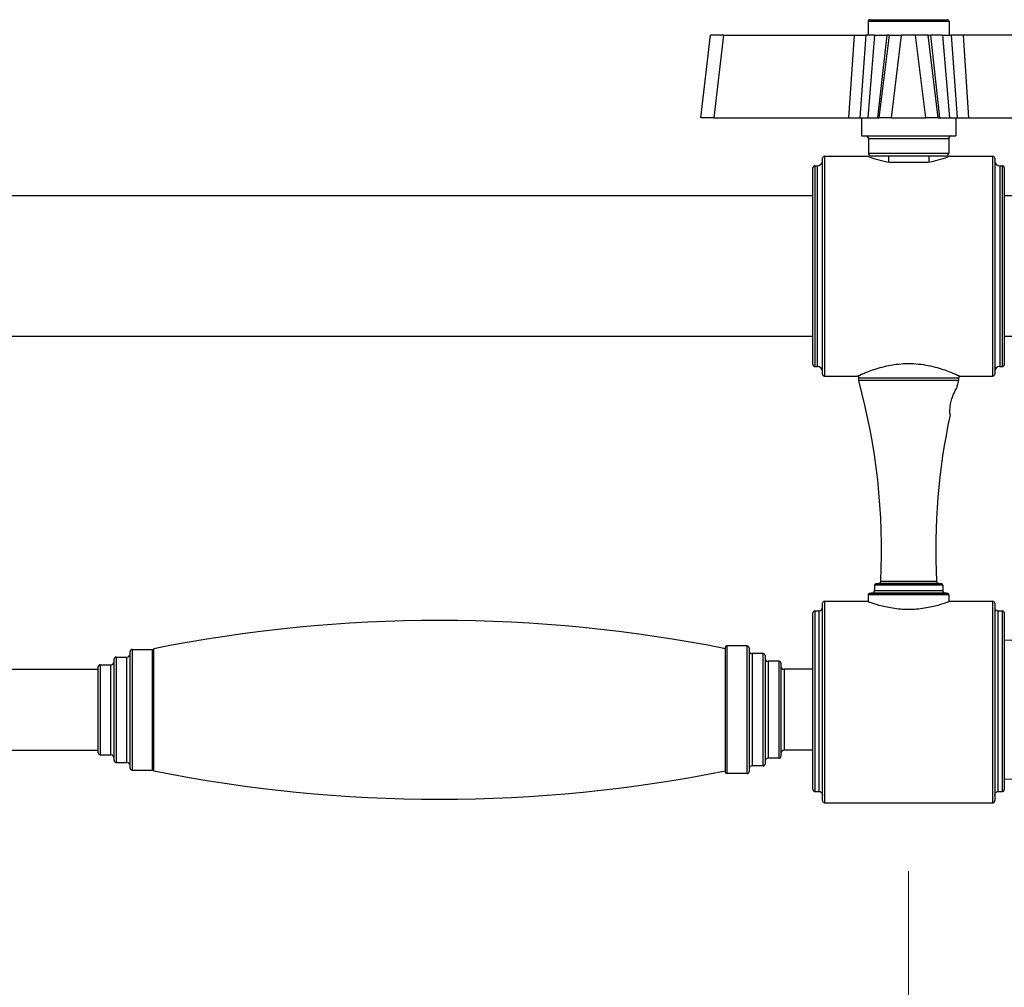
# Model space of a CAD drawing. Units: millimetres. Extents: x 57 to 2064, y 57 to 1443.
# Drawn here: x 1140 to 1295, y 331 to 483 of the extents above; entities that cross this region are included whole.
import ezdxf

# ---------------------------------------------------------------- set-up
doc = ezdxf.new("R2010")
doc.units = ezdxf.units.MM
doc.header["$LTSCALE"] = 7.142857
for name, color, linetype, lineweight, true_color in [('Dimension (ISO)', 7, 'Continuous', 18, 0x00003f), ('Visible (ISO)', 7, 'Continuous', 25, 0x00003f), ('Visible Narrow (ISO)', 7, 'Continuous', 25, 0x00003f)]:
    doc.layers.add(name, color=color, linetype=linetype, lineweight=lineweight, true_color=true_color)
doc.styles.add('Samuel Heath (ISO)', font='tahoma.ttf')
doc.dimstyles.new('Samuel Heath (ISO)', dxfattribs={"dimscale": 7.142857, "dimtxt": 3, "dimasz": 2.5, "dimexe": 1, "dimexo": 1.5, "dimgap": 0.762, "dimtad": 0, "dimtih": 1, "dimtoh": 1, "dimdec": 4, "dimlfac": 0.03937, "dimrnd": 1e-08, "dimzin": 1, "dimdsep": 46, "dimlunit": 5, "dimtxsty": 'Samuel Heath (ISO)', "dimcen": 0.09, "dimdle": 10, "dimclrd": 256, "dimclre": 256, "dimclrt": 256, "dimazin": 0, "dimtfac": 1, "dimtmove": 0, "dimatfit": 3, "dimfxl": 0, "dimfrac": 2, "dimtolj": 1, "dimtzin": 0, "dimlwd": 15, "dimlwe": 15, "dimarcsym": 0})

# ---------------------------------------------------------------- blocks, each defined once
blk = doc.blocks.new('*D8')
at = {"layer": 'Defpoints', "color": 0, "transparency": 16777216}
for p in [(1099.78, 375.6), (1279.78, 360.24), (1279.78, 182.5)]:
    blk.add_point(p, dxfattribs=at)
at = {"layer": 'Dimension (ISO)', "color": 176, "lineweight": 15, "true_color": 0x000080, "transparency": 16777216}
for p, q in [((1099.78, 364.89), (1099.78, 175.36)), ((1279.78, 349.53), (1279.78, 175.36)), ((1099.78, 182.5), (1013.07, 182.5)), ((1261.92, 182.5), (1117.64, 182.5))]:
    blk.add_line(p, q, dxfattribs=at)
at = {"layer": 'Dimension (ISO)', "color": 176, "true_color": 0x000080, "transparency": 16777216}
for points in [[(1117.64, 185.48), (1117.64, 179.53), (1099.78, 182.5)], [(1261.92, 185.48), (1261.92, 179.53), (1279.78, 182.5)]]:
    blk.add_solid(points, dxfattribs=at)
at = {"layer": 'Dimension (ISO)', "color": 176, "lineweight": 18, "true_color": 0x000080, "transparency": 16777216, "insert": (966.4, 196.03), "char_height": 21.429, "attachment_point": 2, "style": 'Samuel Heath (ISO)'}
blk.add_mtext('\\A1;7 1/16', dxfattribs=at)

msp = doc.modelspace()

# ---------------------------------------------------------------- linework, layer by layer
at = {"layer": 'Visible (ISO)'}
for p, q in [((1273.43133, 482.66528), (1273.43133, 480.56528)), ((1273.73133, 482.96528), (1285.83133, 482.96528)), ((1286.13133, 482.66528), (1286.13133, 480.56528)), ((1247.23093, 467.56528), (1248.76034, 480.56528)), ((1250.79945, 480.56528), (1248.76034, 480.56528)), ((1250.79945, 480.56528), (1271.24009, 480.56528)), ((1271.24009, 480.56528), (1273.09116, 480.56528)), ((1274.46319, 480.56528), (1273.09116, 480.56528)), ((1274.46319, 480.56528), (1276.34521, 480.56528)), ((1276.71404, 480.56528), (1275.13011, 467.56528)), ((1276.71404, 480.56528), (1276.34521, 480.56528)), ((1276.71404, 480.56528), (1278.68416, 480.56528)), ((1280.87849, 480.56528), (1278.68416, 480.56528)), ((1282.84861, 480.56528), (1280.87849, 480.56528)), ((1282.84861, 480.56528), (1283.21744, 480.56528)), ((1284.43254, 467.56528), (1282.84861, 480.56528)), ((1285.09946, 480.56528), (1283.21744, 480.56528)), ((1285.09946, 480.56528), (1286.47149, 480.56528)), ((1288.32257, 480.56528), (1286.47149, 480.56528)), ((1308.76321, 480.56528), (1288.32257, 480.56528)), ((1249.27003, 467.56528), (1247.23093, 467.56528)), ((1249.27003, 467.56528), (1270.38581, 467.56528)), ((1270.38581, 467.56528), (1272.14893, 467.56528)), ((1272.14893, 467.56528), (1273.38173, 467.56528)), ((1272.38133, 467.56528), (1272.38133, 464.76528)), ((1273.38173, 467.56528), (1274.93462, 467.56528)), ((1274.93462, 467.56528), (1275.13011, 467.56528)), ((1277.10023, 467.56528), (1275.13011, 467.56528)), ((1277.10023, 467.56528), (1282.46242, 467.56528)), ((1284.43254, 467.56528), (1282.46242, 467.56528)), ((1284.43254, 467.56528), (1284.62803, 467.56528)), ((1284.62803, 467.56528), (1286.18092, 467.56528)), ((1286.18092, 467.56528), (1287.41372, 467.56528)), ((1287.18133, 467.56528), (1287.18133, 464.76528)), ((1287.41372, 467.56528), (1289.17685, 467.56528)), ((1289.17685, 467.56528), (1310.29262, 467.56528)), ((1272.38133, 464.76528), (1287.18133, 464.76528)), ((1273.48133, 464.36528), (1273.48133, 462.06528)), ((1286.08133, 464.36528), (1286.08133, 462.06528)), ((1266.58133, 461.56528), (1273.28133, 461.56528)), ((1285.58133, 461.56528), (1273.98133, 461.56528)), ((1276.63133, 461.56528), (1276.63133, 460.59983)), ((1282.93133, 461.56528), (1282.93133, 460.59983)), ((1286.28133, 461.56528), (1292.98133, 461.56528)), ((1265.08133, 460.06528), (1265.48133, 460.06528)), ((1266.28133, 427.41528), (1266.28133, 461.26528)), ((1282.74781, 460.56528), (1276.81485, 460.56528)), ((1293.28133, 461.26528), (1293.28133, 427.41528)), ((1294.08133, 460.06528), (1294.48133, 460.06528)), ((1264.78133, 428.91528), (1264.78133, 459.76528)), ((1294.78133, 459.76528), (1294.78133, 428.91528)), ((1264.78133, 455.34028), (1021.00997, 455.34028)), ((1607.47815, 455.34028), (1294.78133, 455.34028)), ((1264.78133, 433.34028), (1021.00997, 433.34028)), ((1607.47815, 433.34028), (1294.78133, 433.34028)), ((1265.08133, 428.61528), (1265.48133, 428.61528)), ((1294.08133, 428.61528), (1294.48133, 428.61528)), ((1266.58133, 427.11528), (1271.78133, 427.11528)), ((1271.90633, 427.17298), (1271.90633, 426.81831)), ((1287.65633, 427.17298), (1287.65633, 426.81831)), ((1287.78133, 427.11528), (1292.98133, 427.11528)), ((1274.43133, 394.34007), (1274.43133, 393.50723)), ((1285.13133, 394.34007), (1285.13133, 393.50723)), ((1273.45633, 392.84439), (1273.45633, 391.74914)), ((1286.10633, 392.84439), (1286.10633, 391.74914)), ((1266.28133, 360.59109), (1266.28133, 391.51528)), ((1266.58133, 391.81528), (1273.28133, 391.81528)), ((1286.28133, 391.81528), (1292.98133, 391.81528)), ((1293.28133, 391.51528), (1293.28133, 360.59109)), ((1264.78133, 362.38638), (1264.78133, 390.01528)), ((1265.08133, 390.31528), (1265.78133, 390.31528)), ((1293.78133, 390.31528), (1294.48133, 390.31528)), ((1294.78133, 390.01528), (1294.78133, 362.38638)), ((1158.08067, 384.26528), (1161.28067, 384.26528)), ((1161.48067, 365.24028), (1161.48067, 384.39028)), ((1251.08133, 365.01528), (1251.08133, 384.61528)), ((1254.48133, 384.81528), (1251.28133, 384.81528)), ((1254.78133, 384.51528), (1254.78133, 365.11528)), ((1309.48133, 385.01528), (1294.78133, 385.72569)), ((1155.28067, 366.86528), (1155.28067, 382.76528)), ((1155.58067, 383.06528), (1157.28067, 383.06528)), ((1157.78067, 365.66528), (1157.78067, 383.96528)), ((1256.98133, 383.61528), (1255.28133, 383.61528)), ((1257.28133, 383.31528), (1257.28133, 366.31528)), ((1136.35979, 381.16528), (1152.78067, 381.16528)), ((1152.78067, 368.06528), (1152.78067, 381.56528)), ((1153.08067, 381.86528), (1154.78067, 381.86528)), ((1259.48133, 382.41528), (1257.78133, 382.41528)), ((1259.78133, 382.11528), (1259.78133, 367.51528)), ((1264.78133, 381.16528), (1260.28133, 381.16528)), ((1136.13405, 368.46528), (1152.78067, 368.46528)), ((1153.08067, 367.76528), (1154.78067, 367.76528)), ((1264.78133, 368.46528), (1260.28133, 368.46528)), ((1155.58067, 366.56528), (1157.28067, 366.56528)), ((1256.98133, 366.01528), (1255.28133, 366.01528)), ((1259.48133, 367.21528), (1257.78133, 367.21528)), ((1158.08067, 365.36528), (1161.28067, 365.36528)), ((1254.48133, 364.81528), (1251.28133, 364.81528)), ((1309.48133, 364.61528), (1294.78133, 363.90487)), ((1265.08133, 362.02124), (1265.78133, 362.02124)), ((1293.78133, 362.02124), (1294.48133, 362.02124)), ((1266.58133, 360.24004), (1292.98133, 360.24004))]:
    msp.add_line(p, q, dxfattribs=at)
for centre, radius, start, end in [((1273.73133, 482.66528), 0.3, 90, 180), ((1285.83133, 482.66528), 0.3, 0, 90), ((1273.08133, 464.36528), 0.4, 0, 90), ((1286.48133, 464.36528), 0.4, 90, 180), ((1266.58133, 461.26528), 0.3, 90, 180), ((1273.98133, 462.06528), 0.5, 180, 270), ((1285.58133, 462.06528), 0.5, 270, 0), ((1292.98133, 461.26528), 0.3, 0, 90), ((1265.08133, 459.76528), 0.3, 90, 180), ((1265.48133, 460.86528), 0.8, 270, 0), ((1294.08133, 460.86528), 0.8, 180, 270), ((1294.48133, 459.76528), 0.3, 0, 90), ((1265.08133, 428.91528), 0.3, 180, 270), ((1265.48133, 427.81528), 0.8, 0, 90), ((1294.08133, 427.81528), 0.8, 90, 180), ((1294.48133, 428.91528), 0.3, 270, 0), ((1266.58133, 427.41528), 0.3, 180, 270), ((1273.40633, 426.81831), 1.5, 180, 195.3588856), ((1175.53133, 399.93459), 100, 357.1554314, 15.3588856), ((1384.03133, 399.93459), 100, 164.6411144, 165.3758674), ((1286.15633, 426.81831), 1.5, 344.6411144, 0), ((1292.98133, 427.41528), 0.3, 270, 0), ((1384.03133, 399.93459), 100, 167.8110125, 182.8445686), ((1274.03133, 393.50723), 0.4, 278.1825067, 0), ((1274.63133, 394.34007), 0.2, 97.4347478, 180), ((1279.78133, 354.87468), 40, 96.7845796, 97.4347478), ((1275.0086, 394.99177), 0.4, 276.7845796, 357.1554314), ((1284.55405, 394.99177), 0.4, 182.8445686, 263.2154204), ((1279.78133, 354.87468), 40, 82.5652522, 83.2154204), ((1284.93133, 394.34007), 0.2, 0, 82.5652522), ((1285.53133, 393.50723), 0.4, 180, 261.8174933), ((1273.65633, 392.84439), 0.2, 98.8526849, 180), ((1279.78133, 353.51852), 40, 98.1825067, 98.8526849), ((1279.78133, 353.51852), 40, 81.1473151, 81.8174933), ((1285.90633, 392.84439), 0.2, 0, 81.1473151), ((1265.78133, 390.81528), 0.5, 270, 0), ((1266.58133, 391.51528), 0.3, 90, 180), ((1292.98133, 391.51528), 0.3, 0, 90), ((1293.78133, 390.81528), 0.5, 180, 270), ((1265.08133, 390.01528), 0.3, 90, 180), ((1294.48133, 390.01528), 0.3, 0, 90), ((1206.281, 159.81528), 229, 78.7182013, 101.2817987), ((1158.08067, 383.96528), 0.3, 90, 180), ((1161.28067, 384.06528), 0.2, 0, 90), ((1251.28133, 384.61528), 0.2, 90, 180), ((1254.48133, 384.51528), 0.3, 0, 90), ((1155.58067, 382.76528), 0.3, 90, 180), ((1157.28067, 383.56528), 0.5, 270, 0), ((1255.28133, 384.11528), 0.5, 180, 270), ((1256.98133, 383.31528), 0.3, 0, 90), ((1257.78133, 382.91528), 0.5, 180, 270), ((1153.08067, 381.56528), 0.3, 90, 180), ((1154.78067, 382.36528), 0.5, 270, 0), ((1259.48133, 382.11528), 0.3, 0, 90), ((1260.28133, 381.66528), 0.5, 180, 270), ((1153.08067, 368.06528), 0.3, 180, 270), ((1154.78067, 367.26528), 0.5, 0, 90), ((1259.48133, 367.51528), 0.3, 270, 0), ((1260.28133, 367.96528), 0.5, 90, 180), ((1155.58067, 366.86528), 0.3, 180, 270), ((1157.28067, 366.06528), 0.5, 0, 90), ((1255.28133, 365.51528), 0.5, 90, 180), ((1256.98133, 366.31528), 0.3, 270, 0), ((1257.78133, 366.71528), 0.5, 90, 180), ((1158.08067, 365.66528), 0.3, 180, 270), ((1161.28067, 365.56528), 0.2, 270, 0), ((1206.281, 589.81528), 229, 258.7182013, 281.2817987), ((1251.28133, 365.01528), 0.2, 180, 270), ((1254.48133, 365.11528), 0.3, 270, 0)]:
    msp.add_arc(centre, radius, start, end, dxfattribs=at)
for points, knots in [([(1276.81485, 460.56528), (1276.1999, 460.67771), (1275.64402, 460.8137), (1274.6128, 461.09921), (1274.11377, 461.26584), (1273.44781, 461.50032), (1273.28133, 461.56528), (1273.28133, 461.56528)], [2.2770715214, 2.2770715214, 2.2770715214, 2.2770715214, 2.4754585766, 2.4754585766, 2.7228875561, 2.7228875561, 2.9703165356, 2.9703165356, 2.9703165356, 2.9703165356]), ([(1286.28133, 461.56528), (1286.28133, 461.56528), (1286.11484, 461.50032), (1285.44889, 461.26584), (1284.94985, 461.09921), (1283.91863, 460.8137), (1283.36276, 460.67771), (1282.74781, 460.56528)], [0.9901055119, 0.9901055119, 0.9901055119, 0.9901055119, 1.2375344913, 1.2375344913, 1.4849634708, 1.4849634708, 1.683350526, 1.683350526, 1.683350526, 1.683350526]), ([(1271.78133, 427.11528), (1271.78133, 427.11528), (1271.98851, 427.21451), (1272.80999, 427.57235), (1273.42349, 427.82693), (1274.82683, 428.31486), (1275.71571, 428.58266), (1277.68066, 428.97193), (1278.75847, 429.08575), (1280.80419, 429.08575), (1281.88199, 428.97193), (1283.84694, 428.58266), (1284.73583, 428.31486), (1286.13916, 427.82693), (1286.75266, 427.57235), (1287.57414, 427.21451), (1287.78133, 427.11528), (1287.78133, 427.11528)], [1.226233692, 1.226233692, 1.226233692, 1.226233692, 1.532492509, 1.532492509, 1.838751325, 1.838751325, 2.145609355, 2.145609355, 2.452467384, 2.452467384, 2.759325413, 2.759325413, 3.066183442, 3.066183442, 3.372442259, 3.372442259, 3.678701076, 3.678701076, 3.678701076, 3.678701076]), ([(1286.28568, 421.04828), (1286.28568, 421.04828), (1286.28567, 421.04832), (1286.28559, 421.04911), (1286.28518, 421.05318), (1286.28336, 421.07136), (1286.28161, 421.08917), (1286.27447, 421.16789), (1286.26717, 421.25435), (1286.25528, 421.50931), (1286.25185, 421.68866), (1286.27073, 422.11037), (1286.29343, 422.34791), (1286.37774, 422.86044), (1286.4397, 423.12829), (1286.59357, 423.6538), (1286.68442, 423.90687), (1286.85898, 424.33967), (1286.94213, 424.524), (1287.07821, 424.80989), (1287.13352, 424.91939), (1287.20939, 425.06647), (1287.23475, 425.11429), (1287.2588, 425.15946), (1287.26446, 425.17002), (1287.26993, 425.18022), (1287.27104, 425.18228), (1287.27104, 425.18228)], [-1.3283917616, -1.3283917616, -1.3283917616, -1.3283917616, -1.3262191545, -1.3262191545, -1.3058208985, -1.3058208985, -1.2761525321, -1.2761525321, -1.2112957944, -1.2112957944, -1.1332695407, -1.1332695407, -1.054607506, -1.054607506, -0.9725779648, -0.9725779648, -0.8891297303, -0.8891297303, -0.8144339742, -0.8144339742, -0.7517233321, -0.7517233321, -0.7037876047, -0.7037876047, -0.6801031168, -0.6801031168, -0.6641098731, -0.6641098731, -0.6641098731, -0.6641098731]), ([(1286.28133, 391.81528), (1286.28133, 391.81528), (1286.11475, 391.74943), (1285.44872, 391.51176), (1284.94971, 391.34285), (1283.80485, 391.02135), (1283.07966, 390.84668), (1281.48117, 390.59553), (1280.60702, 390.52356), (1278.95564, 390.52356), (1278.08149, 390.59553), (1276.483, 390.84668), (1275.7578, 391.02135), (1274.61294, 391.34285), (1274.11393, 391.51176), (1273.44791, 391.74943), (1273.28133, 391.81528), (1273.28133, 391.81528)], [0.990414078, 0.990414078, 0.990414078, 0.990414078, 1.237914499, 1.237914499, 1.485414919, 1.485414919, 1.733121538, 1.733121538, 1.980828157, 1.980828157, 2.228534776, 2.228534776, 2.476241394, 2.476241394, 2.723741815, 2.723741815, 2.971242235, 2.971242235, 2.971242235, 2.971242235]), ([(1264.78133, 362.38638), (1264.78133, 362.3383), (1264.79104, 362.28142), (1264.82269, 362.19561), (1264.84869, 362.15052), (1264.90304, 362.08941), (1264.93953, 362.06124), (1265.00594, 362.03053), (1265.04658, 362.02124), (1265.08133, 362.02124)], [0.1486426805, 0.1486426805, 0.1486426805, 0.1486426805, 0.16306863706, 0.16306863706, 0.17607948185, 0.17607948185, 0.18760501102, 0.18760501102, 0.19802809326, 0.19802809326, 0.19802809326, 0.19802809326]), ([(1265.78133, 362.02124), (1265.83938, 362.02124), (1265.90727, 362.00567), (1266.0182, 361.95432), (1266.07918, 361.90727), (1266.16969, 361.80567), (1266.213, 361.73107), (1266.2652, 361.5904), (1266.28133, 361.49801), (1266.28133, 361.41985)], [0.16282943595, 0.16282943595, 0.16282943595, 0.16282943595, 0.18024429992, 0.18024429992, 0.19949958752, 0.19949958752, 0.22106529734, 0.22106529734, 0.24451208857, 0.24451208857, 0.24451208857, 0.24451208857]), ([(1293.28133, 361.41985), (1293.28133, 361.49801), (1293.29745, 361.5904), (1293.34965, 361.73107), (1293.39296, 361.80567), (1293.48348, 361.90727), (1293.54446, 361.95432), (1293.65538, 362.00567), (1293.72328, 362.02124), (1293.78133, 362.02124)], [0.08114678333, 0.08114678333, 0.08114678333, 0.08114678333, 0.10459357456, 0.10459357456, 0.12615928438, 0.12615928438, 0.14541457198, 0.14541457198, 0.16282943595, 0.16282943595, 0.16282943595, 0.16282943595]), ([(1294.48133, 362.02124), (1294.51607, 362.02124), (1294.55671, 362.03053), (1294.62312, 362.06124), (1294.65961, 362.08941), (1294.71397, 362.15052), (1294.73996, 362.19561), (1294.77161, 362.28142), (1294.78133, 362.3383), (1294.78133, 362.38638)], [0.19802809326, 0.19802809326, 0.19802809326, 0.19802809326, 0.20845117549, 0.20845117549, 0.21997670467, 0.21997670467, 0.23298754946, 0.23298754946, 0.24741350601, 0.24741350601, 0.24741350601, 0.24741350601]), ([(1266.28133, 360.59109), (1266.28133, 360.54546), (1266.29083, 360.49154), (1266.3218, 360.40954), (1266.34754, 360.36619), (1266.4015, 360.30691), (1266.4381, 360.27945), (1266.50491, 360.24922), (1266.54613, 360.24004), (1266.58133, 360.24004)], [0.14519970188, 0.14519970188, 0.14519970188, 0.14519970188, 0.15888842576, 0.15888842576, 0.17149439968, 0.17149439968, 0.18293477444, 0.18293477444, 0.19349297978, 0.19349297978, 0.19349297978, 0.19349297978]), ([(1292.98133, 360.24004), (1293.01652, 360.24004), (1293.05775, 360.24922), (1293.12455, 360.27945), (1293.16116, 360.30691), (1293.21511, 360.36619), (1293.24086, 360.40954), (1293.27182, 360.49154), (1293.28133, 360.54546), (1293.28133, 360.59109)], [0.19349297978, 0.19349297978, 0.19349297978, 0.19349297978, 0.20405118513, 0.20405118513, 0.21549155989, 0.21549155989, 0.2280975338, 0.2280975338, 0.24178625768, 0.24178625768, 0.24178625768, 0.24178625768])]:
    msp.add_open_spline(points, degree=3, knots=knots, dxfattribs=at)
at = {"layer": 'Visible Narrow (ISO)'}
for p, q in [((1286.13133, 482.66528), (1273.43133, 482.66528)), ((1250.79945, 480.56528), (1249.27003, 467.56528)), ((1271.24009, 480.56528), (1270.38581, 467.56528)), ((1273.09116, 480.56528), (1272.14893, 467.56528)), ((1274.46319, 480.56528), (1273.38173, 467.56528)), ((1276.34521, 480.56528), (1274.93462, 467.56528)), ((1277.10023, 467.56528), (1278.68416, 480.56528)), ((1282.46242, 467.56528), (1280.87849, 480.56528)), ((1283.21744, 480.56528), (1284.62803, 467.56528)), ((1285.09946, 480.56528), (1286.18092, 467.56528)), ((1286.47149, 480.56528), (1287.41372, 467.56528)), ((1288.32257, 480.56528), (1289.17685, 467.56528)), ((1273.48133, 464.36528), (1286.08133, 464.36528)), ((1266.58133, 461.56528), (1266.58133, 427.11528)), ((1273.48133, 462.06528), (1286.08133, 462.06528)), ((1292.98133, 427.11528), (1292.98133, 461.56528)), ((1265.08133, 460.06528), (1265.08133, 428.61528)), ((1265.48133, 428.61528), (1265.48133, 460.06528)), ((1294.08133, 460.06528), (1294.08133, 428.61528)), ((1294.48133, 428.61528), (1294.48133, 460.06528)), ((1271.90633, 426.81831), (1287.65633, 426.81831)), ((1287.60276, 426.42101), (1271.9599, 426.42101)), ((1285.13133, 394.34007), (1274.43133, 394.34007)), ((1274.43133, 393.50723), (1285.13133, 393.50723)), ((1274.60545, 394.53839), (1284.95721, 394.53839)), ((1284.5068, 394.59457), (1275.05586, 394.59457)), ((1275.40811, 394.97192), (1284.15454, 394.97192)), ((1286.10633, 392.84439), (1273.45633, 392.84439)), ((1273.62555, 393.04201), (1285.93711, 393.04201)), ((1285.4744, 393.11131), (1274.08826, 393.11131)), ((1266.58133, 391.81528), (1266.58133, 360.24004)), ((1292.98133, 360.24004), (1292.98133, 391.81528)), ((1265.08133, 390.31528), (1265.08133, 362.02124)), ((1265.78133, 362.02124), (1265.78133, 390.31528)), ((1293.78133, 390.31528), (1293.78133, 362.02124)), ((1294.48133, 362.02124), (1294.48133, 390.31528)), ((1158.08067, 384.26528), (1158.08067, 365.36528)), ((1161.28067, 365.36528), (1161.28067, 384.26528)), ((1251.28133, 384.81528), (1251.28133, 364.81528)), ((1254.48133, 364.81528), (1254.48133, 384.81528)), ((1155.58067, 383.06528), (1155.58067, 366.56528)), ((1157.28067, 366.56528), (1157.28067, 383.06528)), ((1255.28133, 383.61528), (1255.28133, 366.01528)), ((1256.98133, 366.01528), (1256.98133, 383.61528)), ((1153.08067, 381.86528), (1153.08067, 367.76528)), ((1154.78067, 367.76528), (1154.78067, 381.86528)), ((1257.78133, 382.41528), (1257.78133, 367.21528)), ((1259.48133, 367.21528), (1259.48133, 382.41528)), ((1260.28133, 381.16528), (1260.28133, 368.46528))]:
    msp.add_line(p, q, dxfattribs=at)

# ---------------------------------------------------------------- dimensions: what is measured, and where the dimension line sits
at = {"layer": 'Dimension (ISO)', "color": 176, "lineweight": 18, "true_color": 0x000080}
dim = msp.add_linear_dim(base=(1279.78133, 182.50452), p1=(1099.78067, 375.60348), p2=(1279.78133, 360.24004), angle=180, dimstyle='Samuel Heath (ISO)', override={"dimgap": 0.762, "dimtih": 0, "dimtoh": 0, "dimdec": 4, "dimlfac": 0.03937, "dimtol": 0, "dimlim": 0, "dimtp": 0, "dimtm": 0, "dimtdec": 2, "dimtofl": 0, "dimatfit": 2}, dxfattribs=at)
dim.commit()
dim.dimension.update_dxf_attribs({"geometry": '*D8', "text_midpoint": (966.40343, 182.50452), "dimtype": 160})

doc.saveas('drawing.dxf')
